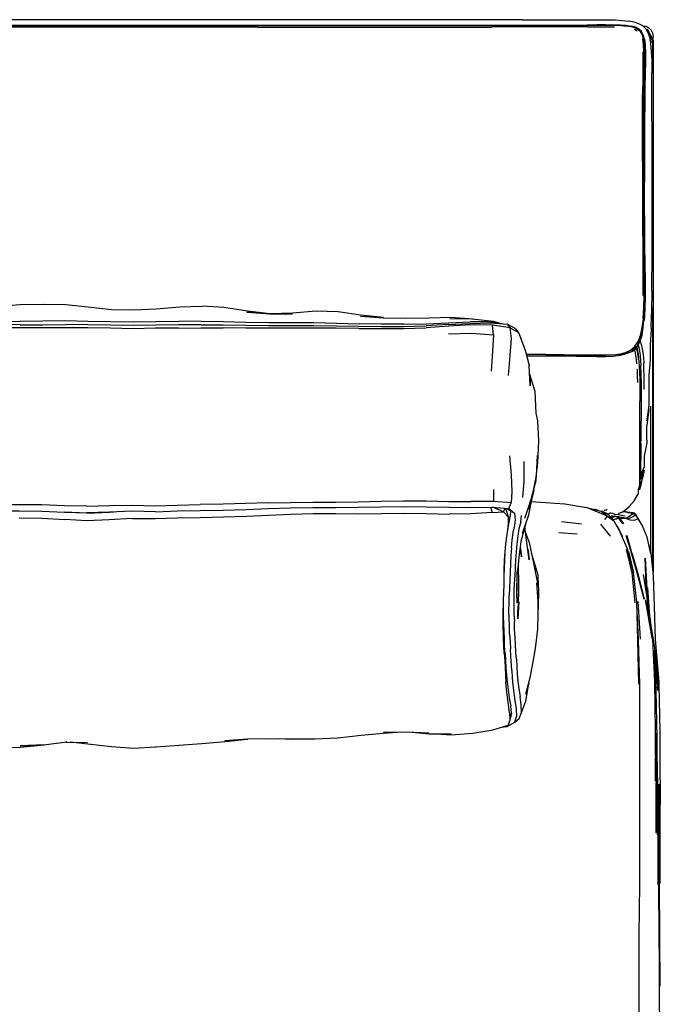
# Model space of a CAD drawing. Units: metres. Extents: x -0.96 to 1.14, y -0.72 to 0.31.
# Drawn here: x 0.78 to 1.14, y -0.24 to 0.31 of the extents above; entities that cross this region are included whole.
import ezdxf

# ---------------------------------------------------------------- set-up
doc = ezdxf.new("R2010")
doc.units = ezdxf.units.M
doc.header["$MEASUREMENT"] = 0

# ---------------------------------------------------------------- blocks, each defined once
blk = doc.blocks.new('535e6902-c1c2-4ff8-afc2-91b398ddec48')
at = {"color": 73, "true_color": 0x8fe057}
for p, q in [((0.47835, 0.31095), (0.85153, 0.31095)), ((0.91258, 0.31113), (0.64327, 0.31113)), ((0.99276, 0.31095), (0.85153, 0.31095)), ((1.04445, 0.31114), (0.91258, 0.31113)), ((1.09869, 0.31046), (1.09263, 0.31043)), ((1.11717, 0.31133), (1.12037, 0.31103)), ((0.91258, 0.31036), (0.47835, 0.31036)), ((0.91258, 0.31036), (0.99276, 0.31036)), ((0.99276, 0.31036), (1.04446, 0.31036)), ((1.12495, 0.30908), (1.12655, 0.30827)), ((1.1304, 0.29997), (1.13047, 0.29773)), ((1.13038, 0.18717), (1.13049, 0.1769)), ((1.12973, 0.16745), (1.12967, 0.1593)), ((1.13056, 0.1595), (1.13058, 0.16768)), ((1.13, 0.14632), (1.13039, 0.15238)), ((1.12696, 0.1321), (1.12723, 0.13226)), ((1.12734, 0.12296), (1.12728, 0.12375)), ((1.12865, 0.07585), (1.12864, 0.07321)), ((1.1286, 0.06036), (1.12861, 0.0616)), ((1.13, 0.05989), (1.13, 0.05983)), ((1.13002, 0.06011), (1.13001, 0.05996)), ((1.13031, 0.06064), (1.13033, 0.0609)), ((1.12816, 0.05061), (1.12836, 0.05135)), ((1.12864, 0.05241), (1.12832, 0.0518))]:
    blk.add_line(p, q, dxfattribs=at)
for p, q in [((0.9567, 0.31442), (0.76472, 0.31442)), ((1.062, 0.31442), (0.9567, 0.31442)), ((1.12929, 0.30595), (1.12996, 0.30356)), ((1.13029, 0.19847), (1.13038, 0.18717)), ((1.13058, 0.16768), (1.13049, 0.1769)), ((1.13472, 0.16144), (1.13476, 0.17229)), ((1.13056, 0.1595), (1.13039, 0.15238)), ((1.12633, 0.13035), (1.12635, 0.12984)), ((1.07515, 0.12603), (1.06399, 0.12606)), ((1.11678, 0.12625), (1.12007, 0.1271)), ((1.12711, 0.12478), (1.12698, 0.12614)), ((1.06954, 0.05783), (1.06742, 0.0467)), ((1.12797, 0.05623), (1.12859, 0.05693)), ((1.12798, 0.04995), (1.12795, 0.05011)), ((0.81667, 0.03679), (0.80409, 0.03735)), ((0.82929, 0.03731), (0.81663, 0.03688)), ((1.05369, 0.02739), (1.05497, 0.03474)), ((1.11257, 0.03444), (1.1135, 0.03461)), ((1.11525, 0.03471), (1.1173, 0.03379)), ((1.11859, 0.03724), (1.11837, 0.03727)), ((1.12232, 0.03503), (1.12237, 0.03508)), ((1.12603, 0.03546), (1.12588, 0.03582)), ((1.11327, 0.03243), (1.11715, 0.02559)), ((1.06502, 0.01671), (1.06565, 0.01035)), ((1.12652, 0.00318), (1.12305, 0.015)), ((1.07099, -0.00543), (1.07082, -0.01734)), ((1.13355, -0.02104), (1.13241, -0.00532)), ((1.0516, -0.03399), (1.05169, -0.04218)), ((1.05578, -0.07583), (1.05481, -0.07976)), ((1.05758, -0.08091), (1.06006, -0.07888)), ((0.92437, -0.09015), (0.93195, -0.09059)), ((1.13882, -0.20133), (1.13865, -0.17249))]:
    blk.add_line(p, q)
at = {"color": 46, "true_color": 0x866e08}
for p, q in [((1.13192, 0.3087), (1.13224, 0.30892)), ((1.13508, 0.15227), (1.13508, 0.00707)), ((1.13405, 0.0969), (1.13405, 0.01532))]:
    blk.add_line(p, q, dxfattribs=at)
at = {"color": 214, "true_color": 0xb11c95}
for p, q in [((1.02007, 0.14286), (1.00761, 0.14213)), ((1.0456, 0.13715), (1.04508, 0.14248)), ((1.04568, 0.05012), (1.04558, 0.04336)), ((0.91878, 0.03928), (0.93134, 0.0397)), ((0.96949, 0.04001), (0.98224, 0.04022)), ((1.05414, 0.03937), (1.05546, 0.04244)), ((0.85529, 0.03754), (0.86758, 0.03796)), ((1.05804, 0.03308), (1.05769, 0.03659)), ((1.06101, 0.03176), (1.06142, 0.03532)), ((1.05099, -0.01474), (1.05099, -0.0169)), ((1.04985, -0.08384), (1.05324, -0.08336))]:
    blk.add_line(p, q, dxfattribs=at)
at = {"color": 13, "true_color": 0xe05656}
for p, q in [((1.10245, 0.03918), (1.10535, 0.03807)), ((1.10665, 0.03761), (1.10721, 0.03804)), ((1.1096, 0.03644), (1.10945, 0.03642)), ((1.12202, 0.03697), (1.12245, 0.03719)), ((1.12516, 0.03602), (1.12512, 0.03603)), ((1.12539, 0.03633), (1.12517, 0.03663)), ((1.12637, 0.03469), (1.12607, 0.0354)), ((1.0952, 0.0305), (1.08393, 0.03191)), ((1.10593, 0.03052), (1.11137, 0.02375)), ((1.11519, 0.02957), (1.11831, 0.02364)), ((1.09275, 0.02492), (1.08232, 0.0257)), ((1.12471, 0.00325), (1.12172, 0.01504)), ((1.12832, -0.03415), (1.127, -0.01293))]:
    blk.add_line(p, q, dxfattribs=at)
at = {"color": 73, "true_color": 0x8fe057}
for points in [[(1.09259, 0.31105, 0), (1.0851, 0.31102, 0), (1.07521, 0.31099, 0), (1.06198, 0.31097, 0), (0.99276, 0.31095, 0)], [(1.0752, 0.31118, 0), (1.06197, 0.31115, 0), (1.04445, 0.31114, 0)], [(1.09263, 0.31043, 0), (1.08513, 0.3104, 0), (1.07523, 0.31038, 0), (1.04446, 0.31036, 0)], [(1.09254, 0.31126, 0), (1.08507, 0.31121, 0), (1.0752, 0.31118, 0)], [(1.10873, 0.31161, 0), (1.10383, 0.3115, 0), (1.0984, 0.31136, 0), (1.09247, 0.31126, 0)], [(1.11337, 0.31146, 0), (1.10899, 0.31147, 0), (1.10404, 0.31142, 0), (1.09855, 0.31133, 0), (1.09254, 0.31126, 0)], [(1.11352, 0.31116, 0), (1.10912, 0.3112, 0), (1.10414, 0.31117, 0), (1.09862, 0.3111, 0), (1.09259, 0.31105, 0)], [(1.09869, 0.31046, 0), (1.10423, 0.31051, 0), (1.10924, 0.31052, 0), (1.11366, 0.31047, 0)], [(1.10873, 0.31161, 0), (1.11311, 0.31165, 0), (1.11698, 0.31159, 0)], [(1.12047, 0.3107, 0), (1.11731, 0.31101, 0), (1.11352, 0.31116, 0)], [(1.11698, 0.31159, 0), (1.12034, 0.31136, 0), (1.12321, 0.31092, 0)], [(1.13058, 0.3035, 0), (1.12992, 0.30601, 0), (1.12891, 0.30786, 0), (1.12749, 0.30922, 0), (1.12559, 0.31022, 0), (1.12321, 0.31092, 0)], [(1.12835, 0.30763, 0), (1.12848, 0.30751, 0), (1.12944, 0.3057, 0), (1.13007, 0.30324, 0), (1.1304, 0.29997, 0)], [(1.13034, 0.29096, 0), (1.13029, 0.29629, 0), (1.13008, 0.30052, 0), (1.12966, 0.30372, 0)], [(1.13058, 0.3035, 0), (1.13095, 0.30019, 0), (1.1311, 0.29594, 0), (1.1311, 0.29064, 0)], [(1.12965, 0.29647, 0), (1.12972, 0.29112, 0), (1.12969, 0.28459, 0), (1.12963, 0.27683, 0)], [(1.13034, 0.29096, 0), (1.13029, 0.28447, 0), (1.1302, 0.27674, 0)], [(1.1311, 0.29064, 0), (1.13099, 0.28421, 0), (1.13086, 0.27655, 0), (1.13075, 0.26758, 0)], [(1.13028, 0.26764, 0), (1.13037, 0.27665, 0), (1.13048, 0.28434, 0)], [(1.12951, 0.23486, 0), (1.12952, 0.24658, 0), (1.12954, 0.25761, 0), (1.12958, 0.26776, 0), (1.12963, 0.27683, 0)], [(1.1302, 0.27674, 0), (1.13013, 0.26771, 0), (1.13008, 0.25758, 0), (1.13005, 0.24656, 0), (1.13004, 0.23486, 0)], [(1.13075, 0.26758, 0), (1.13068, 0.2575, 0), (1.13063, 0.24652, 0), (1.13062, 0.23484, 0), (1.13063, 0.22268, 0)], [(1.13029, 0.19847, 0), (1.13022, 0.21045, 0), (1.13018, 0.2227, 0), (1.13017, 0.23486, 0), (1.13018, 0.24654, 0)], [(1.12951, 0.23486, 0), (1.12952, 0.22267, 0), (1.12954, 0.21039, 0), (1.12958, 0.19838, 0), (1.12963, 0.18703, 0), (1.1297, 0.17671, 0), (1.12973, 0.16745, 0)], [(1.13013, 0.19843, 0), (1.13008, 0.21042, 0), (1.13005, 0.22269, 0), (1.13004, 0.23486, 0)], [(1.1306, 0.14509, 0), (1.13098, 0.15167, 0), (1.13113, 0.15913, 0), (1.13112, 0.16749, 0), (1.13101, 0.17679, 0), (1.13087, 0.1871, 0), (1.13076, 0.19843, 0), (1.13068, 0.21042, 0), (1.13063, 0.22268, 0)], [(1.13031, 0.1594, 0), (1.13035, 0.16756, 0), (1.1303, 0.1768, 0), (1.1302, 0.18709, 0), (1.13013, 0.19843, 0)], [(1.13053, 0.15814, 0), (1.13042, 0.15191, 0), (1.13007, 0.14521, 0), (1.12955, 0.1397, 0), (1.12894, 0.1358, 0), (1.12902, 0.13888, 0), (1.12856, 0.13526, 0)], [(1.13031, 0.1594, 0), (1.13011, 0.15234, 0), (1.12969, 0.14639, 0)], [(1.12911, 0.13978, 0), (1.12902, 0.13888, 0), (1.12804, 0.13378, 0)], [(1.12856, 0.13526, 0), (1.12804, 0.13378, 0), (1.12734, 0.13203, 0), (1.12646, 0.13065, 0)], [(1.1269, 0.13097, 0), (1.1273, 0.13168, 0), (1.12769, 0.13253, 0), (1.12799, 0.1332, 0), (1.12815, 0.13337, 0)], [(1.12749, 0.13264, 0), (1.12815, 0.13337, 0), (1.12831, 0.13304, 0), (1.1286, 0.13226, 0), (1.12897, 0.13101, 0), (1.12936, 0.12928, 0)], [(1.1275, 0.13266, 0), (1.12799, 0.1332, 0), (1.12894, 0.1358, 0)], [(1.09241, 0.12515, 0), (1.09835, 0.12505, 0), (1.10375, 0.12493, 0), (1.10865, 0.1249, 0), (1.11307, 0.12508, 0), (1.11703, 0.12559, 0), (1.12058, 0.12655, 0), (1.12346, 0.12771, 0), (1.12539, 0.12882, 0)], [(1.12389, 0.12868, 0), (1.12052, 0.12718, 0), (1.11694, 0.12623, 0), (1.11296, 0.12572, 0), (1.10855, 0.12556, 0)], [(1.12646, 0.13065, 0), (1.12389, 0.12868, 0), (1.12571, 0.12961, 0), (1.12539, 0.12882, 0), (1.12656, 0.13038, 0), (1.1269, 0.13097, 0)], [(1.12637, 0.12075, 0), (1.12608, 0.12326, 0), (1.12577, 0.12527, 0), (1.12551, 0.12683, 0), (1.12537, 0.128, 0)], [(1.12636, 0.13051, 0), (1.12633, 0.13035, 0), (1.12644, 0.12942, 0), (1.12668, 0.12802, 0), (1.12698, 0.12614, 0), (1.12728, 0.12375, 0)], [(1.12711, 0.12478, 0), (1.12679, 0.12671, 0), (1.12652, 0.12819, 0), (1.12636, 0.12923, 0), (1.12638, 0.12988, 0)], [(1.12658, 0.13099, 0), (1.12656, 0.13038, 0), (1.12638, 0.12988, 0)], [(1.12675, 0.13151, 0), (1.1273, 0.13168, 0), (1.12665, 0.1312, 0)], [(1.12755, 0.12974, 0), (1.12727, 0.13105, 0), (1.12711, 0.13188, 0), (1.12714, 0.13225, 0), (1.12721, 0.13233, 0), (1.12715, 0.13228, 0), (1.127, 0.13224, 0)], [(1.12721, 0.13231, 0), (1.12715, 0.13228, 0), (1.12714, 0.13225, 0)], [(1.12743, 0.13238, 0), (1.12769, 0.13253, 0), (1.12744, 0.13241, 0)], [(1.12755, 0.12974, 0), (1.12789, 0.12794, 0), (1.1282, 0.12564, 0), (1.12844, 0.12282, 0), (1.1286, 0.11956, 0)], [(1.12936, 0.12928, 0), (1.12972, 0.12707, 0), (1.13, 0.12436, 0), (1.13019, 0.12124, 0)], [(1.08497, 0.12592, 0), (1.07514, 0.12597, 0), (1.06401, 0.12601, 0)], [(1.06419, 0.1253, 0), (1.07515, 0.12527, 0), (1.08499, 0.12522, 0), (1.09241, 0.12515, 0)], [(1.08497, 0.12592, 0), (1.09238, 0.12584, 0), (1.0983, 0.12573, 0)], [(1.0983, 0.12573, 0), (1.10368, 0.1256, 0), (1.10855, 0.12556, 0)], [(1.12711, 0.12478, 0), (1.12742, 0.12234, 0), (1.12765, 0.11936, 0), (1.12782, 0.11593, 0)], [(1.12689, 0.11031, 0), (1.12677, 0.11418, 0), (1.1266, 0.11769, 0)], [(1.12876, 0.11209, 0), (1.1287, 0.11595, 0), (1.1286, 0.11956, 0)], [(1.13048, 0.10631, 0), (1.13046, 0.11024, 0), (1.13042, 0.11409, 0), (1.13033, 0.11779, 0), (1.13019, 0.12124, 0)], [(1.12782, 0.11593, 0), (1.12793, 0.11214, 0), (1.128, 0.10809, 0), (1.12804, 0.10387, 0), (1.12805, 0.09957, 0)], [(1.12876, 0.11209, 0), (1.12879, 0.10806, 0), (1.12879, 0.10395, 0), (1.12877, 0.09984, 0), (1.12875, 0.09584, 0), (1.12873, 0.09202, 0), (1.12871, 0.0884, 0)], [(1.12801, 0.07972, 0), (1.12802, 0.08331, 0), (1.12802, 0.0871, 0), (1.12804, 0.09109, 0), (1.12805, 0.09527, 0), (1.12805, 0.09957, 0)], [(1.12865, 0.07585, 0), (1.12866, 0.0787, 0), (1.12868, 0.08173, 0), (1.12869, 0.08497, 0), (1.12871, 0.0884, 0)], [(1.12798, 0.06742, 0), (1.12799, 0.07018, 0), (1.12799, 0.07316, 0), (1.128, 0.07633, 0), (1.12801, 0.07972, 0)], [(1.12864, 0.07321, 0), (1.12863, 0.07078, 0), (1.12863, 0.06854, 0), (1.12862, 0.06651, 0)], [(1.12797, 0.05848, 0), (1.12797, 0.0604, 0), (1.12797, 0.06253, 0), (1.12798, 0.06487, 0), (1.12798, 0.06742, 0)], [(1.12861, 0.0616, 0), (1.12861, 0.06304, 0), (1.12861, 0.06467, 0), (1.12862, 0.06651, 0)], [(1.12796, 0.05396, 0), (1.12796, 0.05527, 0), (1.12797, 0.05677, 0), (1.12797, 0.05848, 0)], [(1.12985, 0.05771, 0), (1.12895, 0.05496, 0), (1.12796, 0.05392, 0)], [(1.12836, 0.05135, 0), (1.12864, 0.05241, 0), (1.129, 0.05384, 0), (1.1294, 0.05561, 0), (1.12985, 0.05771, 0), (1.1302, 0.0595, 0)], [(1.1286, 0.06036, 0), (1.1286, 0.05931, 0), (1.1286, 0.05845, 0), (1.12859, 0.05778, 0)], [(1.12859, 0.05669, 0), (1.12859, 0.05693, 0), (1.12859, 0.05728, 0), (1.12859, 0.05778, 0)], [(1.12859, 0.05669, 0), (1.12859, 0.05654, 0), (1.12859, 0.05647, 0)], [(1.12861, 0.05643, 0), (1.12859, 0.05645, 0), (1.12859, 0.05647, 0)], [(1.12985, 0.05771, 0), (1.12916, 0.05565, 0), (1.12895, 0.05496, 0)], [(1.12796, 0.05385, 0), (1.12867, 0.05415, 0), (1.12796, 0.05383, 0)], [(1.12796, 0.05127, 0), (1.12796, 0.05197, 0), (1.12796, 0.05287, 0), (1.12796, 0.05396, 0)], [(1.12796, 0.05225, 0), (1.12826, 0.05245, 0), (1.12854, 0.05282, 0), (1.12797, 0.05314, 0), (1.12861, 0.05341, 0), (1.129, 0.05384, 0), (1.12854, 0.05282, 0), (1.12864, 0.05241, 0)], [(1.12854, 0.05282, 0), (1.12861, 0.05341, 0), (1.12796, 0.05342, 0)], [(1.12796, 0.04987, 0), (1.12796, 0.0499, 0), (1.12796, 0.04997, 0), (1.12796, 0.05012, 0), (1.12796, 0.05037, 0), (1.12796, 0.05075, 0), (1.12796, 0.05127, 0)], [(1.12796, 0.04987, 0), (1.12798, 0.04995, 0), (1.12804, 0.05017, 0), (1.12816, 0.05061, 0)]]:
    blk.add_polyline3d(points, dxfattribs=at)
for points in [[(1.062, 0.31442, 0), (1.08517, 0.31444, 0), (1.09269, 0.31445, 0)], [(1.09269, 0.31445, 0), (1.09877, 0.31446, 0), (1.10436, 0.31448, 0), (1.10944, 0.31446, 0), (1.11404, 0.31435, 0), (1.11814, 0.31411, 0), (1.12174, 0.3137, 0)], [(1.11337, 0.31146, 0), (1.11704, 0.31136, 0), (1.12028, 0.31109, 0), (1.12299, 0.31063, 0)], [(1.12964, 0.31097, 0), (1.12749, 0.31217, 0), (1.12486, 0.31307, 0), (1.12174, 0.3137, 0)], [(1.12929, 0.30595, 0), (1.12831, 0.3077, 0), (1.12696, 0.30897, 0), (1.1252, 0.30993, 0), (1.12299, 0.31063, 0)], [(1.12964, 0.31097, 0), (1.1313, 0.30941, 0), (1.13254, 0.30735, 0), (1.13341, 0.30464, 0), (1.13399, 0.30114, 0)], [(1.13159, 0.30927, 0), (1.13224, 0.30892, 0), (1.13546, 0.303, 0), (1.13546, 0.00339, 0)], [(1.12996, 0.30356, 0), (1.13036, 0.30033, 0), (1.13054, 0.29611, 0), (1.13056, 0.2908, 0), (1.13048, 0.28434, 0)], [(1.13399, 0.30114, 0), (1.13432, 0.29671, 0), (1.13472, 0.29124, 0), (1.13476, 0.28466, 0)], [(1.13474, 0.2576, 0), (1.13474, 0.2678, 0), (1.13475, 0.27688, 0), (1.13476, 0.28466, 0)], [(1.13028, 0.26764, 0), (1.13022, 0.25754, 0), (1.13018, 0.24654, 0)], [(1.13474, 0.2576, 0), (1.13473, 0.24644, 0), (1.13473, 0.2345, 0), (1.13473, 0.22193, 0), (1.13474, 0.20909, 0), (1.13474, 0.19631, 0), (1.13475, 0.18393, 0), (1.13476, 0.17229, 0)], [(1.13472, 0.16144, 0), (1.13455, 0.15143, 0), (1.1342, 0.1423, 0), (1.13435, 0.14005, 0), (1.13375, 0.13144, 0), (1.13383, 0.12865, 0), (1.13387, 0.1258, 0)], [(0.75363, 0.15174, 0), (0.76613, 0.15308, 0), (0.77878, 0.15408, 0), (0.79218, 0.15428, 0), (0.80471, 0.15424, 0), (0.81735, 0.15293, 0), (0.83047, 0.15139, 0), (0.84283, 0.15109, 0), (0.85573, 0.15182, 0), (0.86902, 0.15276, 0), (0.88152, 0.15318, 0)], [(0.97069, 0.14765, 0), (0.98363, 0.14686, 0), (0.97068, 0.14812, 0), (0.95804, 0.14996, 0), (0.94571, 0.15049, 0), (0.93236, 0.14926, 0), (0.91982, 0.14882, 0), (0.90715, 0.15033, 0), (0.89374, 0.15247, 0), (0.88152, 0.15318, 0)], [(0.91959, 0.14871, 0), (0.90665, 0.14988, 0), (0.91982, 0.14882, 0), (0.93232, 0.14896, 0), (0.91959, 0.14871, 0)], [(1.12526, 0.13062, 0), (1.12706, 0.13328, 0), (1.12842, 0.13674, 0), (1.12939, 0.14106, 0), (1.13003, 0.14627, 0), (1.13037, 0.15202, 0)], [(0.97069, 0.14765, 0), (0.98342, 0.14671, 0), (0.99609, 0.14649, 0), (1.00911, 0.14673, 0), (1.02185, 0.14702, 0), (1.03417, 0.14611, 0)], [(1.0211, 0.1462, 0), (1.03344, 0.14613, 0), (1.04564, 0.14477, 0), (1.05045, 0.14337, 0)], [(1.05771, 0.14068, 0), (1.05975, 0.13832, 0), (1.06337, 0.12848, 0), (1.06559, 0.11989, 0)], [(1.12526, 0.13062, 0), (1.12515, 0.13043, 0), (1.12286, 0.12846, 0), (1.12007, 0.1271, 0)], [(1.07515, 0.12603, 0), (1.08499, 0.12599, 0), (1.09241, 0.12591, 0), (1.09835, 0.12582, 0)], [(1.10862, 0.12566, 0), (1.10375, 0.1257, 0), (1.09835, 0.12582, 0)], [(1.10862, 0.12566, 0), (1.11296, 0.1258, 0), (1.11678, 0.12625, 0)], [(1.13387, 0.1258, 0), (1.13388, 0.12296, 0), (1.13302, 0.11432, 0), (1.13302, 0.11114, 0)], [(1.06969, 0.09306, 0), (1.06899, 0.10511, 0), (1.06608, 0.11485, 0), (1.06625, 0.10842, 0), (1.06559, 0.11989, 0)], [(1.13302, 0.11114, 0), (1.13302, 0.10811, 0), (1.13302, 0.10523, 0)], [(1.13302, 0.10523, 0), (1.13301, 0.10251, 0), (1.13301, 0.09994, 0), (1.13301, 0.09752, 0), (1.13187, 0.08864, 0), (1.13301, 0.09526, 0), (1.13186, 0.08613, 0)], [(1.07121, 0.07727, 0), (1.07062, 0.08874, 0), (1.06969, 0.09306, 0)], [(1.13186, 0.07786, 0), (1.13186, 0.07966, 0), (1.13186, 0.08163, 0), (1.13186, 0.08379, 0), (1.13186, 0.08613, 0)], [(1.13186, 0.07786, 0), (1.13186, 0.07623, 0), (1.1304, 0.0688, 0)], [(1.07013, 0.06912, 0), (1.06954, 0.05783, 0), (1.06924, 0.05382, 0), (1.07065, 0.06531, 0), (1.07121, 0.07727, 0)], [(1.1304, 0.0688, 0), (1.1304, 0.06724, 0), (1.13039, 0.06587, 0), (1.13039, 0.06468, 0), (1.13039, 0.06368, 0), (1.13039, 0.06286, 0), (1.1286, 0.05845, 0)], [(1.13038, 0.06091, 0), (1.12861, 0.05643, 0), (1.12797, 0.0557, 0)], [(1.13038, 0.06091, 0), (1.12868, 0.05637, 0), (1.13036, 0.06064, 0), (1.13034, 0.06034, 0), (1.1302, 0.0595, 0)], [(1.06186, 0.02551, 0), (1.06552, 0.0357, 0), (1.06828, 0.04972, 0), (1.06564, 0.03881, 0), (1.06651, 0.04283, 0), (1.06924, 0.05382, 0)], [(1.12796, 0.05287, 0), (1.127, 0.04987, 0), (1.12699, 0.04895, 0)], [(1.06651, 0.04283, 0), (1.06742, 0.0467, 0), (1.06437, 0.03745, 0), (1.06312, 0.03367, 0)], [(1.12699, 0.04895, 0), (1.12699, 0.04824, 0), (1.12699, 0.0477, 0), (1.12493, 0.04426, 0)], [(1.06715, 0.04323, 0), (1.06942, 0.04314, 0), (1.08584, 0.04187, 0), (1.09794, 0.03989, 0), (1.10404, 0.03848, 0), (1.10622, 0.0378, 0)], [(1.11605, 0.03657, 0), (1.11833, 0.03748, 0), (1.12198, 0.04024, 0), (1.12198, 0.04051, 0)], [(1.12198, 0.04051, 0), (1.12493, 0.04387, 0), (1.12493, 0.04426, 0)], [(1.11836, 0.03098, 0), (1.116, 0.03414, 0), (1.11398, 0.035, 0), (1.11243, 0.0347, 0), (1.11165, 0.0345, 0)], [(1.11647, 0.03395, 0), (1.11881, 0.03076, 0), (1.11836, 0.03098, 0)], [(1.11887, 0.03765, 0), (1.11915, 0.03765, 0), (1.12202, 0.03697, 0)], [(1.12202, 0.03697, 0), (1.11949, 0.03762, 0), (1.12245, 0.03719, 0), (1.12372, 0.03665, 0), (1.12408, 0.03641, 0)], [(1.12408, 0.03641, 0), (1.12467, 0.03638, 0), (1.12332, 0.036, 0), (1.12386, 0.03614, 0)], [(1.12939, 0.02988, 0), (1.12703, 0.0337, 0), (1.12572, 0.03557, 0), (1.12467, 0.03638, 0)], [(1.06357, 0.03027, 0), (1.06099, 0.02084, 0), (1.06042, 0.01634, 0), (1.05993, 0.01191, 0), (1.05946, 0.00755, 0), (1.05878, 0.00305, 0), (1.05869, -0.00114, 0), (1.05866, -0.00541, 0)], [(1.06565, 0.01035, 0), (1.06422, 0.02162, 0), (1.06322, 0.02901, 0)], [(1.13418, 0.01391, 0), (1.13215, 0.02326, 0), (1.12939, 0.02988, 0)], [(1.06367, 0.02571, 0), (1.06564, 0.02013, 0), (1.06813, 0.00851, 0), (1.07099, -0.00543, 0)], [(1.12345, 0.01437, 0), (1.1206, 0.02405, 0), (1.12324, 0.01456, 0), (1.12025, 0.02396, 0), (1.12305, 0.015, 0)], [(1.06071, 0.01681, 0), (1.0614, 0.01216, 0), (1.06073, 0.01692, 0)], [(1.13618, -0.01556, 0), (1.13566, 0.00146, 0), (1.13435, 0.01415, 0), (1.13308, 0.01901, 0)], [(1.06688, 0.01435, 0), (1.07055, 0.00195, 0), (1.07069, -0.00396, 0)], [(1.12345, 0.01437, 0), (1.12678, 0.00272, 0), (1.1304, -0.01179, 0), (1.12652, 0.00318, 0)], [(1.13323, -0.01841, 0), (1.13159, -0.00399, 0), (1.13091, 0.0114, 0), (1.13203, -0.0058, 0)], [(1.05946, 0.00757, 0), (1.05967, -0.0035, 0), (1.05973, -0.00818, 0), (1.05927, -0.01796, 0)], [(1.12985, 0.0021, 0), (1.13277, -0.01549, 0), (1.13551, -0.03602, 0), (1.13198, -0.01334, 0), (1.13519, -0.03425, 0), (1.13473, -0.03239, 0), (1.1311, -0.01215, 0), (1.13519, -0.03425, 0)], [(1.05866, -0.00541, 0), (1.05863, -0.00974, 0), (1.05896, -0.01381, 0), (1.05868, -0.00282, 0)], [(1.06977, -0.00242, 0), (1.07065, -0.01294, 0), (1.07055, -0.02421, 0)], [(1.05979, -0.01314, 0), (1.05929, -0.02272, 0), (1.05927, -0.01796, 0)], [(1.13953, -0.11344, 0), (1.1395, -0.08606, 0), (1.1388, -0.06003, 0), (1.13888, -0.05832, 0), (1.13683, -0.03443, 0), (1.13618, -0.01556, 0)], [(1.06132, -0.07544, 0), (1.06375, -0.06906, 0), (1.06554, -0.0591, 0), (1.06379, -0.0652, 0), (1.06652, -0.05508, 0), (1.06848, -0.04385, 0), (1.06919, -0.03946, 0), (1.07054, -0.02853, 0), (1.07055, -0.02421, 0)], [(1.1344, -0.02761, 0), (1.13626, -0.03903, 0), (1.13846, -0.0618, 0), (1.13631, -0.04048, 0), (1.13795, -0.06309, 0)], [(1.13519, -0.03425, 0), (1.1362, -0.05831, 0), (1.13664, -0.08606, 0), (1.13681, -0.11423, 0), (1.13693, -0.08709, 0), (1.13715, -0.11502, 0)], [(1.1377, -0.08955, 0), (1.13714, -0.06324, 0), (1.13618, -0.04077, 0), (1.13795, -0.06309, 0)], [(1.0339, -0.08712, 0), (1.04518, -0.08534, 0), (1.05386, -0.08255, 0)], [(0.97101, -0.0885, 0), (0.95794, -0.08995, 0), (0.94507, -0.09057, 0), (0.93195, -0.09059, 0)], [(0.99398, -0.08649, 0), (0.98342, -0.08725, 0), (0.97101, -0.0885, 0)], [(0.98358, -0.0866, 0), (0.99668, -0.08646, 0), (1.00925, -0.08696, 0)], [(1.02182, -0.08777, 0), (1.00928, -0.08765, 0), (0.998, -0.08652, 0)], [(1.01637, -0.08772, 0), (1.02177, -0.08809, 0), (1.0339, -0.08712, 0)], [(0.75344, -0.09519, 0), (0.76626, -0.09522, 0), (0.7792, -0.095, 0), (0.79254, -0.09361, 0), (0.77909, -0.09418, 0), (0.79225, -0.09361, 0)], [(0.79225, -0.09361, 0), (0.8054, -0.09195, 0), (0.80498, -0.09214, 0), (0.81695, -0.09244, 0)], [(0.85575, -0.09481, 0), (0.85528, -0.09502, 0), (0.84314, -0.09568, 0), (0.8303, -0.09488, 0), (0.81712, -0.0933, 0), (0.80719, -0.09219, 0)], [(0.85575, -0.09481, 0), (0.86832, -0.09386, 0), (0.88143, -0.09298, 0), (0.89442, -0.09184, 0)], [(0.89442, -0.09184, 0), (0.90702, -0.09051, 0), (0.89436, -0.09143, 0), (0.90717, -0.09039, 0), (0.91934, -0.09006, 0), (0.9322, -0.0903, 0)], [(1.13787, -0.14426, 0), (1.13768, -0.11648, 0), (1.1374, -0.08902, 0), (1.13799, -0.11678, 0), (1.1377, -0.08955, 0)], [(1.13787, -0.14426, 0), (1.13741, -0.11584, 0), (1.13723, -0.14319, 0), (1.13715, -0.11502, 0)], [(1.13835, -0.17255, 0), (1.13843, -0.14393, 0), (1.1387, -0.11588, 0), (1.13872, -0.14319, 0), (1.13843, -0.14393, 0), (1.13865, -0.17249, 0)], [(1.13953, -0.11344, 0), (1.13934, -0.14167, 0), (1.13917, -0.17166, 0), (1.13906, -0.14241, 0), (1.13891, -0.17215, 0), (1.13911, -0.20134, 0), (1.13918, -0.22947, 0), (1.13882, -0.20133, 0), (1.13891, -0.17215, 0)], [(1.13891, -0.17215, 0), (1.13843, -0.14393, 0), (1.13832, -0.1166, 0), (1.13817, -0.14436, 0), (1.13835, -0.17255, 0)], [(1.13882, -0.20133, 0), (1.13891, -0.22942, 0), (1.139, -0.25794, 0), (1.13903, -0.28788, 0), (1.1387, -0.25858, 0), (1.13874, -0.28973, 0), (1.1388, -0.33101, 0)]]:
    blk.add_polyline3d(points)
at = {"color": 16, "true_color": 0x860606}
for points in [[(1.13329, 0.30975, 0), (1.13149, 0.31073, 0), (1.12988, 0.31089, 0)], [(1.13329, 0.30975, 0), (1.13437, 0.30864, 0), (1.1352, 0.30709, 0), (1.13557, 0.3047, 0), (1.1352, 0.30348, 0)]]:
    blk.add_polyline3d(points, dxfattribs=at)
at = {"color": 46, "true_color": 0x866e08}
for points in [[(1.13546, 0.303, 0), (1.13508, 0.30262, 0), (1.1333, 0.3059, 0)], [(1.13429, 0.30184, 0), (1.13508, 0.30262, 0), (1.13508, 0.28587, 0)]]:
    blk.add_polyline3d(points, dxfattribs=at)
at = {"color": 214, "true_color": 0xb11c95}
for points in [[(0.7281, 0.14481, 0), (0.74087, 0.14482, 0), (0.75363, 0.14477, 0), (0.76634, 0.14471, 0), (0.77908, 0.14466, 0)], [(0.80455, 0.14488, 0), (0.7919, 0.14476, 0), (0.77908, 0.14466, 0)], [(0.85549, 0.14436, 0), (0.84269, 0.14431, 0), (0.82995, 0.14439, 0), (0.81716, 0.14467, 0), (0.80455, 0.14488, 0)], [(0.88101, 0.14473, 0), (0.86836, 0.14453, 0), (0.85549, 0.14436, 0)], [(0.88101, 0.14473, 0), (0.89349, 0.1446, 0), (0.90622, 0.14422, 0), (0.91903, 0.14399, 0)], [(0.99511, 0.14302, 0), (1.00779, 0.14327, 0), (1.02029, 0.14389, 0), (1.03239, 0.14441, 0)], [(1.04397, 0.14388, 0), (1.04419, 0.14444, 0), (1.03239, 0.14441, 0)], [(1.04559, 0.14376, 0), (1.04419, 0.14444, 0), (1.04761, 0.1436, 0)], [(0.77905, 0.14278, 0), (0.76632, 0.14285, 0), (0.7536, 0.14292, 0), (0.74087, 0.14299, 0), (0.72812, 0.14301, 0)], [(0.81716, 0.14094, 0), (0.80448, 0.14104, 0), (0.79178, 0.14102, 0), (0.77903, 0.14104, 0), (0.76631, 0.14111, 0)], [(0.77905, 0.14278, 0), (0.79182, 0.1428, 0), (0.80451, 0.14286, 0)], [(0.84268, 0.14241, 0), (0.82992, 0.14255, 0), (0.81716, 0.14272, 0), (0.80451, 0.14286, 0)], [(0.86813, 0.14091, 0), (0.85535, 0.1408, 0), (0.8427, 0.14052, 0), (0.82992, 0.1408, 0), (0.81716, 0.14094, 0)], [(0.88089, 0.1428, 0), (0.86822, 0.14266, 0), (0.85541, 0.14252, 0), (0.84268, 0.14241, 0)], [(0.86813, 0.14091, 0), (0.88081, 0.14103, 0), (0.89342, 0.14099, 0)], [(0.88089, 0.1428, 0), (0.89345, 0.14272, 0), (0.90617, 0.1425, 0), (0.91894, 0.14238, 0)], [(0.94426, 0.1409, 0), (0.93156, 0.14081, 0), (0.91891, 0.14077, 0), (0.90613, 0.14087, 0), (0.89342, 0.14099, 0)], [(0.91894, 0.14238, 0), (0.93164, 0.14237, 0), (0.94434, 0.14237, 0)], [(0.91903, 0.14399, 0), (0.93176, 0.14396, 0), (0.94448, 0.14395, 0)], [(0.96972, 0.14073, 0), (0.95699, 0.14084, 0), (0.94426, 0.1409, 0)], [(0.94434, 0.14237, 0), (0.95708, 0.14223, 0), (0.96982, 0.14202, 0)], [(0.94448, 0.14395, 0), (0.95722, 0.14371, 0), (0.97001, 0.14334, 0)], [(0.96972, 0.14073, 0), (0.98234, 0.14067, 0), (0.99494, 0.14072, 0), (1.00764, 0.14112, 0)], [(0.96982, 0.14202, 0), (0.98241, 0.14187, 0), (0.99496, 0.14184, 0), (1.00761, 0.14213, 0)], [(0.99511, 0.14302, 0), (0.98258, 0.14311, 0), (0.97001, 0.14334, 0)], [(1.05489, 0.14109, 0), (1.04508, 0.14248, 0), (1.03275, 0.14273, 0), (1.02025, 0.14206, 0), (1.00764, 0.14112, 0)], [(1.02007, 0.14286, 0), (1.03221, 0.14356, 0), (1.04404, 0.14388, 0), (1.0533, 0.14314, 0)], [(1.05771, 0.14068, 0), (1.0533, 0.14314, 0), (1.05489, 0.14109, 0), (1.05975, 0.13832, 0), (1.06127, 0.13457, 0)], [(1.05396, 0.11411, 0), (1.05497, 0.12548, 0), (1.05564, 0.13507, 0), (1.05489, 0.14109, 0)], [(1.02026, 0.13773, 0), (1.03313, 0.13805, 0), (1.0456, 0.13715, 0), (1.04509, 0.12795, 0), (1.04428, 0.11673, 0)], [(1.05465, 0.06905, 0), (1.05551, 0.05822, 0), (1.05599, 0.04893, 0)], [(1.06264, 0.06575, 0), (1.06269, 0.05479, 0), (1.06196, 0.04546, 0)], [(1.05599, 0.04893, 0), (1.05546, 0.04244, 0), (1.04558, 0.04336, 0), (1.03308, 0.04324, 0)], [(0.81663, 0.04057, 0), (0.80404, 0.04088, 0), (0.79124, 0.04132, 0), (0.7785, 0.04134, 0), (0.76574, 0.0414, 0), (0.75308, 0.04143, 0), (0.74024, 0.04112, 0)], [(0.81663, 0.04057, 0), (0.82931, 0.04094, 0), (0.8422, 0.04124, 0), (0.85528, 0.0408, 0), (0.86755, 0.0413, 0), (0.88035, 0.0415, 0)], [(0.86758, 0.03796, 0), (0.88041, 0.03819, 0), (0.89342, 0.03847, 0), (0.90632, 0.03884, 0), (0.91878, 0.03928, 0)], [(0.91868, 0.04246, 0), (0.90617, 0.04207, 0), (0.8933, 0.04172, 0), (0.88035, 0.0415, 0)], [(0.91868, 0.04246, 0), (0.93126, 0.04275, 0), (0.94399, 0.04286, 0), (0.9567, 0.04297, 0)], [(0.93134, 0.0397, 0), (0.94405, 0.03986, 0), (0.95674, 0.03991, 0), (0.96949, 0.04001, 0)], [(0.9567, 0.04297, 0), (0.96945, 0.04317, 0), (0.98218, 0.04342, 0), (0.9949, 0.04362, 0), (1.00767, 0.04361, 0), (1.02045, 0.04337, 0), (1.03308, 0.04324, 0)], [(0.98224, 0.04022, 0), (0.99496, 0.04041, 0), (1.00771, 0.04035, 0), (1.02037, 0.04001, 0)], [(1.02037, 0.04001, 0), (1.03277, 0.03985, 0), (1.0449, 0.04006, 0), (1.05414, 0.03937, 0), (1.05769, 0.03659, 0)], [(1.04396, 0.04004, 0), (1.04491, 0.03702, 0), (1.05114, 0.03748, 0), (1.05401, 0.03455, 0), (1.05253, 0.03949, 0)], [(1.05194, 0.03954, 0), (1.05114, 0.03748, 0), (1.04531, 0.04003, 0)], [(1.05337, 0.03943, 0), (1.05513, 0.03794, 0), (1.05497, 0.03474, 0)], [(0.75306, 0.03815, 0), (0.76573, 0.0381, 0), (0.77851, 0.03799, 0), (0.79127, 0.03791, 0)], [(0.77853, 0.0341, 0), (0.79129, 0.03395, 0), (0.80418, 0.03317, 0)], [(0.79127, 0.03791, 0), (0.80409, 0.03735, 0), (0.81663, 0.03688, 0), (0.82928, 0.03734, 0)], [(0.84222, 0.03373, 0), (0.82923, 0.03299, 0), (0.81665, 0.03246, 0), (0.80418, 0.03317, 0)], [(0.81667, 0.03679, 0), (0.82929, 0.03731, 0), (0.83184, 0.03744, 0)], [(0.85529, 0.03754, 0), (0.84219, 0.03783, 0), (0.82928, 0.03734, 0)], [(0.84222, 0.03373, 0), (0.85525, 0.03371, 0), (0.86761, 0.03407, 0), (0.88049, 0.03434, 0)], [(0.88049, 0.03434, 0), (0.89358, 0.03469, 0), (0.90651, 0.03502, 0)], [(0.90651, 0.03502, 0), (0.91891, 0.03552, 0), (0.93144, 0.03616, 0), (0.94415, 0.03647, 0), (0.9568, 0.03644, 0)], [(0.9568, 0.03644, 0), (0.96956, 0.03639, 0), (0.98234, 0.03651, 0)], [(0.98234, 0.03651, 0), (0.99509, 0.03668, 0), (1.00789, 0.03658, 0), (1.02058, 0.03623, 0)], [(1.04491, 0.03702, 0), (1.0329, 0.03626, 0), (1.02058, 0.03623, 0)], [(1.05185, 0.01045, 0), (1.0522, 0.01487, 0), (1.05258, 0.01925, 0), (1.05305, 0.0236, 0), (1.05369, 0.02739, 0), (1.05406, 0.03065, 0), (1.05401, 0.03455, 0)], [(1.05577, 0.01722, 0), (1.05619, 0.02159, 0), (1.05674, 0.02589, 0), (1.05759, 0.02974, 0), (1.05804, 0.03308, 0)], [(1.06101, 0.03176, 0), (1.0599, 0.02795, 0), (1.05922, 0.02372, 0), (1.05878, 0.01941, 0)], [(1.05577, 0.01722, 0), (1.05537, 0.01281, 0), (1.05512, 0.00819, 0), (1.05495, 0.00352, 0), (1.05477, -0.00092, 0), (1.05441, -0.0096, 0)], [(1.05878, 0.01941, 0), (1.05831, 0.01499, 0), (1.05801, 0.01046, 0)], [(1.0516, 0.00335, 0), (1.05167, 0.00493, 0), (1.05188, 0.00963, 0), (1.05209, 0.01357, 0)], [(1.05185, 0.01045, 0), (1.05163, 0.0057, 0), (1.05149, 0.00089, 0)], [(1.05801, 0.01046, 0), (1.05779, 0.00589, 0), (1.05755, 0.00149, 0), (1.0573, -0.00286, 0), (1.05713, -0.00718, 0), (1.05705, -0.01151, 0), (1.05704, -0.01583, 0), (1.05714, -0.02011, 0), (1.05734, -0.02434, 0)], [(1.05149, 0.00089, 0), (1.05135, -0.00356, 0), (1.05119, -0.00787, 0), (1.05103, -0.01221, 0), (1.05096, -0.01656, 0)], [(1.05469, -0.03119, 0), (1.05455, -0.02685, 0), (1.05439, -0.02259, 0), (1.05432, -0.01827, 0), (1.05433, -0.01394, 0), (1.05441, -0.0096, 0)], [(1.05169, -0.04218, 0), (1.05149, -0.03801, 0), (1.05129, -0.03379, 0), (1.05103, -0.02524, 0), (1.05097, -0.02091, 0), (1.05096, -0.01656, 0)], [(1.05099, -0.0169, 0), (1.05106, -0.02121, 0), (1.05125, -0.02543, 0), (1.05137, -0.02977, 0), (1.0516, -0.03399, 0)], [(1.05798, -0.03728, 0), (1.05771, -0.03306, 0), (1.05746, -0.02879, 0), (1.05734, -0.02434, 0)], [(1.05469, -0.03119, 0), (1.05491, -0.03544, 0), (1.05514, -0.03963, 0)], [(1.05209, -0.04225, 0), (1.05185, -0.03814, 0), (1.0516, -0.03399, 0)], [(1.05848, -0.04554, 0), (1.05825, -0.04144, 0), (1.05798, -0.03728, 0)], [(1.05169, -0.04218, 0), (1.05191, -0.04629, 0), (1.05212, -0.05036, 0)], [(1.05209, -0.04225, 0), (1.05257, -0.05037, 0), (1.05287, -0.05445, 0), (1.05327, -0.05858, 0), (1.05382, -0.06279, 0), (1.05449, -0.0672, 0), (1.05528, -0.07189, 0)], [(1.05584, -0.05192, 0), (1.05538, -0.04376, 0), (1.05514, -0.03963, 0)], [(1.05848, -0.04554, 0), (1.05899, -0.05371, 0), (1.05937, -0.05787, 0)], [(1.05212, -0.05036, 0), (1.05234, -0.05442, 0), (1.05262, -0.05849, 0)], [(1.05584, -0.05192, 0), (1.05612, -0.056, 0), (1.0565, -0.06015, 0), (1.05701, -0.06439, 0), (1.05764, -0.06881, 0)], [(1.05345, -0.06679, 0), (1.05298, -0.06261, 0), (1.05262, -0.05849, 0)], [(1.05937, -0.05787, 0), (1.05989, -0.06214, 0), (1.06052, -0.06658, 0)], [(1.05464, -0.07576, 0), (1.054, -0.07113, 0), (1.05345, -0.06679, 0)], [(1.0549, -0.07941, 0), (1.05514, -0.07868, 0), (1.05578, -0.07583, 0), (1.05528, -0.07189, 0)], [(1.05764, -0.06881, 0), (1.05836, -0.07352, 0), (1.05859, -0.0777, 0)], [(1.06006, -0.07888, 0), (1.06132, -0.07544, 0), (1.06119, -0.07126, 0), (1.06052, -0.06658, 0)], [(1.05464, -0.07576, 0), (1.05481, -0.07976, 0), (1.05386, -0.08255, 0)], [(1.05285, -0.08287, 0), (1.05324, -0.08336, 0), (1.05758, -0.08091, 0), (1.05859, -0.0777, 0)]]:
    blk.add_polyline3d(points, dxfattribs=at)
at = {"color": 13, "true_color": 0xe05656}
for points in [[(1.1083, 0.03315, 0), (1.10985, 0.03508, 0), (1.09794, 0.03989, 0), (1.10622, 0.0378, 0)], [(1.10789, 0.03831, 0), (1.10852, 0.0384, 0), (1.10913, 0.03859, 0), (1.10956, 0.03893, 0)], [(1.10622, 0.0378, 0), (1.10985, 0.03508, 0), (1.11327, 0.03243, 0), (1.11037, 0.03591, 0), (1.11185, 0.03428, 0), (1.11233, 0.03356, 0)], [(1.10622, 0.0378, 0), (1.11037, 0.03591, 0), (1.1083, 0.03704, 0), (1.10669, 0.03759, 0)], [(1.1096, 0.03644, 0), (1.11018, 0.03641, 0), (1.11078, 0.03658, 0), (1.11127, 0.03695, 0), (1.11178, 0.03689, 0)], [(1.1135, 0.03461, 0), (1.11289, 0.03442, 0), (1.11231, 0.03445, 0), (1.11176, 0.03437, 0)], [(1.11178, 0.03689, 0), (1.11259, 0.03664, 0), (1.11393, 0.03622, 0), (1.1159, 0.03595, 0), (1.11773, 0.03554, 0), (1.11975, 0.03524, 0)], [(1.11325, 0.03486, 0), (1.11291, 0.03495, 0), (1.11207, 0.03519, 0)], [(1.11289, 0.03289, 0), (1.11358, 0.03322, 0), (1.11436, 0.03347, 0), (1.11496, 0.03352, 0)], [(1.11645, 0.03461, 0), (1.11525, 0.03471, 0), (1.11448, 0.03486, 0), (1.11398, 0.035, 0), (1.1135, 0.03461, 0)], [(1.1173, 0.03379, 0), (1.11647, 0.03395, 0), (1.116, 0.03414, 0), (1.11556, 0.03375, 0), (1.11496, 0.03352, 0)], [(1.11645, 0.03461, 0), (1.11824, 0.0345, 0), (1.12002, 0.03412, 0), (1.12227, 0.03395, 0), (1.12423, 0.03483, 0), (1.12519, 0.03553, 0)], [(1.12248, 0.03281, 0), (1.12062, 0.03343, 0), (1.11864, 0.03369, 0), (1.1173, 0.03379, 0)], [(1.12467, 0.03638, 0), (1.12386, 0.03614, 0), (1.12264, 0.03519, 0), (1.12056, 0.03408, 0)], [(1.12215, 0.03494, 0), (1.12237, 0.03508, 0), (1.12332, 0.036, 0), (1.12237, 0.03505, 0)], [(1.12703, 0.0337, 0), (1.1264, 0.03316, 0), (1.12466, 0.03253, 0), (1.12248, 0.03281, 0)], [(1.12466, 0.03638, 0), (1.12423, 0.0369, 0), (1.12315, 0.03689, 0), (1.12362, 0.03688, 0)], [(1.12408, 0.03641, 0), (1.12332, 0.036, 0), (1.12372, 0.03665, 0), (1.12319, 0.03623, 0)], [(1.12362, 0.03688, 0), (1.12471, 0.03657, 0), (1.12517, 0.03663, 0), (1.12423, 0.0369, 0)], [(1.12544, 0.03639, 0), (1.12517, 0.03663, 0), (1.12541, 0.03635, 0)], [(1.12561, 0.03613, 0), (1.12588, 0.03582, 0), (1.12607, 0.0354, 0), (1.12544, 0.03639, 0)], [(1.12653, 0.03448, 0), (1.12588, 0.03582, 0), (1.12579, 0.03585, 0)], [(1.12633, -0.01345, 0), (1.12438, 0.00328, 0), (1.12129, 0.01598, 0), (1.11715, 0.02559, 0)], [(1.1253, -0.01377, 0), (1.12362, 0.00313, 0), (1.12058, 0.01622, 0)], [(1.12744, -0.05953, 0), (1.12695, -0.03475, 0), (1.12633, -0.01345, 0)], [(1.12655, -0.02112, 0), (1.12711, -0.03473, 0), (1.12781, -0.05961, 0), (1.1279, -0.08687, 0), (1.12775, -0.11526, 0), (1.12779, -0.14374, 0), (1.12776, -0.1723, 0), (1.12752, -0.20091, 0), (1.12736, -0.22954, 0), (1.1276, -0.25818, 0), (1.12769, -0.28683, 0)]]:
    blk.add_polyline3d(points, dxfattribs=at)

msp = doc.modelspace()

# ---------------------------------------------------------------- block references
msp.add_blockref('535e6902-c1c2-4ff8-afc2-91b398ddec48', (0, 0))

doc.saveas('drawing.dxf')
